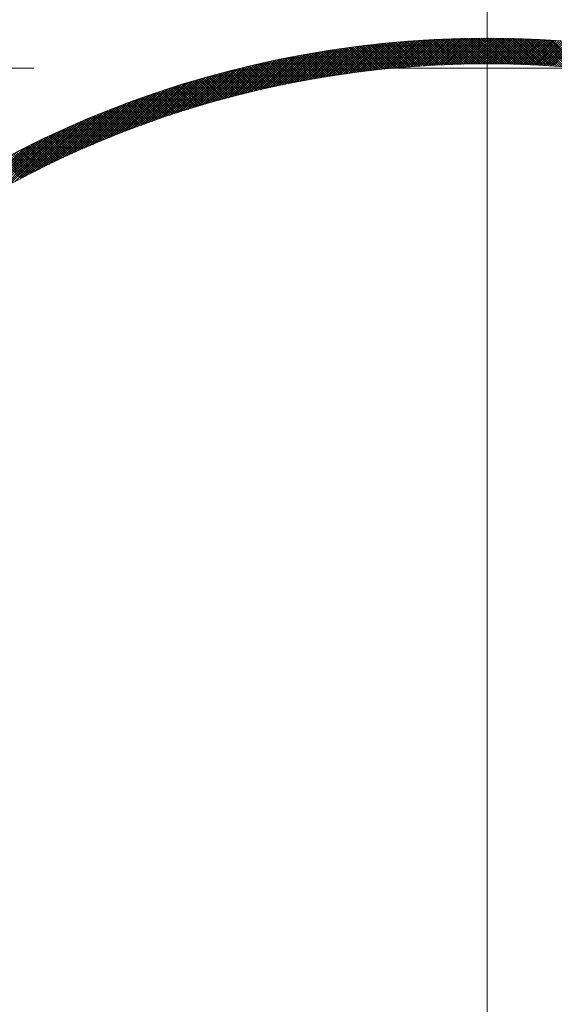
# Model space of a CAD drawing. Units: millimetres. Extents: x 55913 to 63967, y -1380 to 4142.
# Drawn here: x 57516 to 57548, y 3086 to 3144 of the extents above; entities that cross this region are included whole.
import ezdxf

# ---------------------------------------------------------------- set-up
doc = ezdxf.new("R2010")
doc.units = ezdxf.units.MM
doc.header["$LTSCALE"] = 101.6
doc.linetypes.add('破線の種類-8', pattern=[1.25, 0.625, -0.20828, 0.06943, -0.13893, 0.06943, -0.13893])
doc.layers.add('001', color=7, linetype='Continuous', lineweight=18)
doc.layers.add('003', color=7, linetype='Continuous', lineweight=18)

msp = doc.modelspace()

# ---------------------------------------------------------------- linework, layer by layer
at = {"layer": '001', "linetype": 'Continuous', "lineweight": 15}
msp.add_line((57543.907, 3196.172), (57543.907, 2972.657), dxfattribs=at)
at = {"layer": '001', "linetype": '破線の種類-8', "lineweight": 15}
msp.add_line((57728.845, 3141.643), (57197.348, 3141.643), dxfattribs=at)
at = {"layer": '003', "lineweight": 15}
for p, q in [((57533.896, 3141.041), (57535.69, 3142.835)), ((57534.066, 3141.07), (57535.853, 3142.857)), ((57534.236, 3141.099), (57536.016, 3142.879)), ((57534.405, 3141.126), (57536.179, 3142.9)), ((57534.574, 3141.154), (57536.341, 3142.92)), ((57534.742, 3141.18), (57536.502, 3142.94)), ((57534.909, 3141.206), (57536.663, 3142.96)), ((57535.076, 3141.232), (57536.823, 3142.979)), ((57535.242, 3141.256), (57536.983, 3142.998)), ((57535.408, 3141.281), (57537.143, 3143.016)), ((57535.573, 3141.304), (57537.302, 3143.033)), ((57535.738, 3141.327), (57537.461, 3143.05)), ((57537.084, 3141.499), (57535.741, 3142.842)), ((57537.211, 3141.514), (57535.866, 3142.859)), ((57535.902, 3141.35), (57537.619, 3143.067)), ((57537.338, 3141.528), (57535.991, 3142.875)), ((57536.065, 3141.372), (57537.776, 3143.083)), ((57537.465, 3141.542), (57536.116, 3142.892)), ((57536.228, 3141.394), (57537.933, 3143.099)), ((57537.593, 3141.556), (57536.241, 3142.908)), ((57537.721, 3141.57), (57536.367, 3142.924)), ((57536.391, 3141.415), (57538.09, 3143.114)), ((57537.849, 3141.583), (57536.493, 3142.939)), ((57536.552, 3141.435), (57538.246, 3143.129)), ((57537.977, 3141.596), (57536.619, 3142.955)), ((57536.714, 3141.455), (57538.402, 3143.143)), ((57538.106, 3141.609), (57536.745, 3142.97)), ((57538.235, 3141.621), (57536.872, 3142.985)), ((57536.875, 3141.475), (57538.557, 3143.157)), ((57538.364, 3141.634), (57536.998, 3142.999)), ((57537.035, 3141.493), (57538.712, 3143.171)), ((57538.493, 3141.646), (57537.125, 3143.014)), ((57537.195, 3141.512), (57538.867, 3143.184)), ((57538.623, 3141.657), (57537.253, 3143.028)), ((57537.354, 3141.53), (57539.021, 3143.197)), ((57538.753, 3141.669), (57537.38, 3143.042)), ((57538.883, 3141.68), (57537.508, 3143.055)), ((57537.513, 3141.547), (57539.175, 3143.209)), ((57539.014, 3141.691), (57537.636, 3143.069)), ((57537.672, 3141.564), (57539.328, 3143.221)), ((57539.144, 3141.702), (57537.764, 3143.082)), ((57537.829, 3141.581), (57539.481, 3143.232)), ((57539.275, 3141.712), (57537.893, 3143.095)), ((57537.987, 3141.597), (57539.633, 3143.243)), ((57539.407, 3141.722), (57538.021, 3143.108)), ((57538.144, 3141.612), (57539.785, 3143.253)), ((57539.538, 3141.732), (57538.15, 3143.12)), ((57539.67, 3141.742), (57538.28, 3143.132)), ((57538.3, 3141.627), (57539.936, 3143.263)), ((57539.802, 3141.751), (57538.409, 3143.144)), ((57538.456, 3141.642), (57540.088, 3143.273)), ((57539.935, 3141.76), (57538.539, 3143.156)), ((57538.612, 3141.656), (57540.238, 3143.282)), ((57540.067, 3141.769), (57538.669, 3143.167)), ((57538.767, 3141.67), (57540.389, 3143.291)), ((57540.2, 3141.777), (57538.799, 3143.178)), ((57538.922, 3141.683), (57540.539, 3143.3)), ((57540.333, 3141.785), (57538.93, 3143.189)), ((57540.467, 3141.793), (57539.061, 3143.2)), ((57539.076, 3141.696), (57540.688, 3143.308)), ((57540.601, 3141.801), (57539.192, 3143.21)), ((57539.23, 3141.708), (57540.837, 3143.316)), ((57540.735, 3141.808), (57539.323, 3143.22)), ((57539.383, 3141.72), (57540.986, 3143.323)), ((57540.869, 3141.815), (57539.455, 3143.23)), ((57539.536, 3141.732), (57541.134, 3143.33)), ((57541.004, 3141.822), (57539.586, 3143.24)), ((57539.689, 3141.743), (57541.282, 3143.337)), ((57541.139, 3141.829), (57539.719, 3143.249)), ((57539.841, 3141.754), (57541.43, 3143.343)), ((57541.274, 3141.835), (57539.851, 3143.258)), ((57541.41, 3141.841), (57539.984, 3143.267)), ((57539.992, 3141.764), (57541.577, 3143.349)), ((57541.545, 3141.846), (57540.117, 3143.275)), ((57540.144, 3141.774), (57541.724, 3143.354)), ((57541.682, 3141.852), (57540.25, 3143.283)), ((57540.295, 3141.783), (57541.871, 3143.359)), ((57541.818, 3141.857), (57540.383, 3143.291)), ((57540.445, 3141.792), (57542.017, 3143.364)), ((57541.955, 3141.861), (57540.517, 3143.299)), ((57540.595, 3141.801), (57542.163, 3143.368)), ((57542.092, 3141.866), (57540.651, 3143.306)), ((57540.745, 3141.809), (57542.308, 3143.372)), ((57542.229, 3141.87), (57540.786, 3143.313)), ((57540.894, 3141.817), (57542.453, 3143.376)), ((57542.367, 3141.873), (57540.92, 3143.32)), ((57541.043, 3141.824), (57542.598, 3143.379)), ((57542.505, 3141.877), (57541.055, 3143.326)), ((57542.643, 3141.88), (57541.19, 3143.333)), ((57541.191, 3141.831), (57542.742, 3143.382)), ((57542.782, 3141.883), (57541.326, 3143.339)), ((57541.339, 3141.838), (57542.886, 3143.385)), ((57542.921, 3141.885), (57541.462, 3143.344)), ((57541.487, 3141.844), (57543.03, 3143.387)), ((57543.06, 3141.887), (57541.598, 3143.349)), ((57541.634, 3141.85), (57543.173, 3143.389)), ((57543.2, 3141.889), (57541.734, 3143.355)), ((57541.781, 3141.855), (57543.316, 3143.391)), ((57543.339, 3141.891), (57541.871, 3143.359)), ((57541.927, 3141.86), (57543.459, 3143.392)), ((57543.48, 3141.892), (57542.008, 3143.364)), ((57542.073, 3141.865), (57543.601, 3143.393)), ((57543.62, 3141.893), (57542.145, 3143.368)), ((57542.219, 3141.869), (57543.743, 3143.393)), ((57543.761, 3141.893), (57542.283, 3143.372)), ((57542.365, 3141.873), (57543.885, 3143.393)), ((57543.902, 3141.893), (57542.421, 3143.375)), ((57542.51, 3141.877), (57544.026, 3143.393)), ((57544.044, 3141.893), (57542.559, 3143.378)), ((57542.654, 3141.88), (57544.167, 3143.393)), ((57544.186, 3141.893), (57542.697, 3143.381)), ((57542.799, 3141.883), (57544.308, 3143.392)), ((57544.328, 3141.892), (57542.836, 3143.384)), ((57542.943, 3141.886), (57544.448, 3143.391)), ((57544.471, 3141.891), (57542.975, 3143.386)), ((57543.086, 3141.888), (57544.588, 3143.39)), ((57544.614, 3141.889), (57543.115, 3143.388)), ((57543.229, 3141.89), (57544.728, 3143.388)), ((57544.757, 3141.887), (57543.254, 3143.39)), ((57543.372, 3141.891), (57544.867, 3143.386)), ((57544.901, 3141.885), (57543.395, 3143.391)), ((57543.515, 3141.892), (57545.006, 3143.383)), ((57545.045, 3141.882), (57543.535, 3143.392)), ((57543.657, 3141.893), (57545.145, 3143.381)), ((57545.189, 3141.88), (57543.676, 3143.393)), ((57543.799, 3141.893), (57545.283, 3143.378)), ((57545.334, 3141.876), (57543.817, 3143.393)), ((57543.94, 3141.893), (57545.421, 3143.375)), ((57545.479, 3141.873), (57543.958, 3143.393)), ((57544.081, 3141.893), (57545.559, 3143.371)), ((57545.624, 3141.869), (57544.1, 3143.393)), ((57544.222, 3141.893), (57545.697, 3143.367)), ((57545.77, 3141.864), (57544.242, 3143.392)), ((57544.363, 3141.892), (57545.834, 3143.363)), ((57545.916, 3141.859), (57544.384, 3143.392)), ((57544.503, 3141.89), (57545.971, 3143.358)), ((57546.063, 3141.854), (57544.527, 3143.39)), ((57544.643, 3141.889), (57546.108, 3143.354)), ((57546.21, 3141.849), (57544.67, 3143.389)), ((57544.782, 3141.887), (57546.244, 3143.348)), ((57546.357, 3141.843), (57544.813, 3143.387)), ((57544.922, 3141.885), (57546.38, 3143.343)), ((57546.505, 3141.836), (57544.957, 3143.384)), ((57545.06, 3141.882), (57546.516, 3143.337)), ((57546.653, 3141.83), (57545.101, 3143.382)), ((57545.199, 3141.879), (57546.651, 3143.331)), ((57546.802, 3141.823), (57545.246, 3143.379)), ((57545.337, 3141.876), (57546.786, 3143.325)), ((57546.951, 3141.815), (57545.39, 3143.375)), ((57545.475, 3141.873), (57546.921, 3143.319)), ((57547.1, 3141.807), (57545.536, 3143.372)), ((57545.613, 3141.869), (57547.056, 3143.312)), ((57547.249, 3141.799), (57545.681, 3143.367)), ((57545.75, 3141.865), (57547.19, 3143.305)), ((57547.4, 3141.79), (57545.827, 3143.363)), ((57545.887, 3141.86), (57547.324, 3143.297)), ((57547.55, 3141.781), (57545.973, 3143.358)), ((57546.024, 3141.856), (57547.458, 3143.29)), ((57547.701, 3141.772), (57546.12, 3143.353)), ((57546.16, 3141.851), (57547.591, 3143.282)), ((57547.852, 3141.762), (57546.267, 3143.348)), ((57546.296, 3141.845), (57547.724, 3143.273)), ((57548.004, 3141.752), (57546.414, 3143.342)), ((57546.432, 3141.84), (57547.857, 3143.265)), ((57548.156, 3141.741), (57546.562, 3143.335)), ((57546.568, 3141.834), (57547.99, 3143.256)), ((57546.703, 3141.827), (57548.122, 3143.247)), ((57548.309, 3141.73), (57546.71, 3143.329)), ((57546.838, 3141.821), (57548.254, 3143.238)), ((57548.462, 3141.718), (57546.858, 3143.322)), ((57546.972, 3141.814), (57548.386, 3143.228)), ((57548.615, 3141.706), (57547.007, 3143.314)), ((57547.107, 3141.807), (57548.518, 3143.218)), ((57548.769, 3141.694), (57547.156, 3143.306)), ((57547.241, 3141.8), (57548.649, 3143.208)), ((57548.923, 3141.681), (57547.306, 3143.298)), ((57547.374, 3141.792), (57548.78, 3143.198)), ((57549.078, 3141.667), (57547.456, 3143.29)), ((57547.508, 3141.784), (57548.911, 3143.187)), ((57549.233, 3141.654), (57547.606, 3143.281)), ((57547.641, 3141.776), (57549.041, 3143.176)), ((57549.389, 3141.639), (57547.757, 3143.271)), ((57547.774, 3141.767), (57549.172, 3143.165)), ((57530.347, 3140.321), (57532.3, 3142.274)), ((57530.531, 3140.364), (57532.476, 3142.308)), ((57530.715, 3140.406), (57532.65, 3142.341)), ((57530.898, 3140.447), (57532.824, 3142.374)), ((57531.08, 3140.488), (57532.998, 3142.406)), ((57531.261, 3140.528), (57533.17, 3142.437)), ((57531.442, 3140.567), (57533.342, 3142.468)), ((57531.622, 3140.606), (57533.514, 3142.498)), ((57531.801, 3140.643), (57533.685, 3142.527)), ((57531.979, 3140.68), (57533.855, 3142.556)), ((57532.157, 3140.717), (57534.024, 3142.584)), ((57533.508, 3140.974), (57532.223, 3142.259)), ((57532.334, 3140.752), (57534.193, 3142.612)), ((57533.629, 3140.995), (57532.341, 3142.282)), ((57533.749, 3141.016), (57532.46, 3142.305)), ((57532.51, 3140.787), (57534.362, 3142.639)), ((57533.869, 3141.037), (57532.579, 3142.328)), ((57532.686, 3140.821), (57534.53, 3142.665)), ((57533.99, 3141.058), (57532.698, 3142.35)), ((57534.111, 3141.078), (57532.817, 3142.372)), ((57532.86, 3140.854), (57534.697, 3142.691)), ((57534.233, 3141.098), (57532.936, 3142.394)), ((57533.035, 3140.887), (57534.864, 3142.716)), ((57534.354, 3141.118), (57533.056, 3142.416)), ((57534.476, 3141.138), (57533.176, 3142.438)), ((57533.208, 3140.919), (57535.03, 3142.741)), ((57534.598, 3141.157), (57533.296, 3142.459)), ((57533.381, 3140.951), (57535.196, 3142.766)), ((57534.72, 3141.177), (57533.416, 3142.481)), ((57534.842, 3141.196), (57533.536, 3142.502)), ((57533.553, 3140.982), (57535.361, 3142.789)), ((57534.965, 3141.215), (57533.657, 3142.522)), ((57533.725, 3141.012), (57535.526, 3142.812)), ((57535.087, 3141.233), (57533.778, 3142.543)), ((57535.21, 3141.252), (57533.899, 3142.563)), ((57535.334, 3141.27), (57534.02, 3142.583)), ((57535.457, 3141.288), (57534.142, 3142.603)), ((57535.581, 3141.305), (57534.263, 3142.623)), ((57535.705, 3141.323), (57534.385, 3142.642)), ((57535.829, 3141.34), (57534.507, 3142.662)), ((57535.953, 3141.357), (57534.63, 3142.681)), ((57536.078, 3141.374), (57534.752, 3142.7)), ((57536.203, 3141.39), (57534.875, 3142.718)), ((57536.328, 3141.407), (57534.998, 3142.737)), ((57536.454, 3141.423), (57535.122, 3142.755)), ((57536.579, 3141.438), (57535.245, 3142.773)), ((57536.705, 3141.454), (57535.369, 3142.79)), ((57536.831, 3141.469), (57535.493, 3142.808)), ((57536.958, 3141.484), (57535.617, 3142.825)), ((57527.473, 3139.569), (57529.586, 3141.681)), ((57527.672, 3139.626), (57529.772, 3141.726)), ((57527.869, 3139.681), (57529.958, 3141.77)), ((57528.065, 3139.736), (57530.142, 3141.813)), ((57528.261, 3139.79), (57530.326, 3141.856)), ((57528.455, 3139.843), (57530.509, 3141.898)), ((57528.648, 3139.895), (57530.692, 3141.939)), ((57528.84, 3139.946), (57530.873, 3141.979)), ((57529.032, 3139.996), (57531.054, 3142.018)), ((57529.222, 3140.045), (57531.234, 3142.057)), ((57529.412, 3140.093), (57531.414, 3142.095)), ((57530.803, 3140.426), (57529.556, 3141.674)), ((57529.601, 3140.14), (57531.593, 3142.132)), ((57530.919, 3140.452), (57529.669, 3141.701)), ((57531.034, 3140.478), (57529.784, 3141.729)), ((57529.788, 3140.187), (57531.771, 3142.169)), ((57531.15, 3140.504), (57529.898, 3141.756)), ((57529.975, 3140.232), (57531.948, 3142.205)), ((57531.266, 3140.529), (57530.012, 3141.783)), ((57531.382, 3140.554), (57530.127, 3141.81)), ((57530.162, 3140.277), (57532.124, 3142.24)), ((57531.499, 3140.579), (57530.242, 3141.836)), ((57531.615, 3140.604), (57530.357, 3141.863)), ((57531.732, 3140.629), (57530.472, 3141.889)), ((57531.849, 3140.653), (57530.587, 3141.915)), ((57531.966, 3140.678), (57530.703, 3141.941)), ((57532.083, 3140.702), (57530.818, 3141.967)), ((57532.201, 3140.725), (57530.934, 3141.992)), ((57532.319, 3140.749), (57531.051, 3142.017)), ((57532.437, 3140.772), (57531.167, 3142.042)), ((57532.555, 3140.796), (57531.283, 3142.067)), ((57532.674, 3140.819), (57531.4, 3142.092)), ((57532.792, 3140.841), (57531.517, 3142.116)), ((57532.911, 3140.864), (57531.634, 3142.141)), ((57533.03, 3140.886), (57531.752, 3142.165)), ((57533.149, 3140.909), (57531.869, 3142.189)), ((57533.269, 3140.93), (57531.987, 3142.212)), ((57533.389, 3140.952), (57532.105, 3142.236)), ((57525.218, 3138.868), (57527.479, 3141.13)), ((57525.429, 3138.938), (57527.675, 3141.185)), ((57525.639, 3139.007), (57527.87, 3141.238)), ((57525.847, 3139.074), (57528.065, 3141.291)), ((57526.055, 3139.14), (57528.258, 3141.343)), ((57526.261, 3139.204), (57528.45, 3141.394)), ((57526.466, 3139.268), (57528.642, 3141.444)), ((57526.67, 3139.33), (57528.832, 3141.493)), ((57526.872, 3139.392), (57529.022, 3141.542)), ((57527.074, 3139.452), (57529.211, 3141.589)), ((57527.274, 3139.511), (57529.399, 3141.635)), ((57528.648, 3139.895), (57527.427, 3141.115)), ((57528.76, 3139.924), (57527.538, 3141.146)), ((57528.871, 3139.954), (57527.648, 3141.177)), ((57528.984, 3139.983), (57527.759, 3141.208)), ((57529.096, 3140.012), (57527.87, 3141.238)), ((57529.208, 3140.041), (57527.981, 3141.269)), ((57529.321, 3140.07), (57528.092, 3141.299)), ((57529.434, 3140.098), (57528.204, 3141.329)), ((57529.547, 3140.127), (57528.315, 3141.358)), ((57529.66, 3140.155), (57528.427, 3141.388)), ((57529.774, 3140.183), (57528.539, 3141.417)), ((57529.887, 3140.211), (57528.651, 3141.447)), ((57530.001, 3140.238), (57528.764, 3141.476)), ((57530.115, 3140.266), (57528.876, 3141.505)), ((57530.229, 3140.293), (57528.989, 3141.533)), ((57530.344, 3140.32), (57529.102, 3141.562)), ((57530.458, 3140.347), (57529.215, 3141.59)), ((57530.573, 3140.373), (57529.328, 3141.618)), ((57530.688, 3140.4), (57529.442, 3141.646)), ((57523.027, 3138.092), (57525.46, 3140.525)), ((57523.253, 3138.177), (57525.667, 3140.59)), ((57523.478, 3138.26), (57525.872, 3140.655)), ((57523.7, 3138.341), (57526.077, 3140.718)), ((57523.922, 3138.421), (57526.281, 3140.78)), ((57524.141, 3138.499), (57526.483, 3140.841)), ((57524.359, 3138.576), (57526.684, 3140.901)), ((57524.576, 3138.651), (57526.885, 3140.96)), ((57524.791, 3138.725), (57527.084, 3141.017)), ((57525.005, 3138.797), (57527.282, 3141.074)), ((57526.667, 3139.33), (57525.469, 3140.528)), ((57526.776, 3139.363), (57525.576, 3140.562)), ((57526.884, 3139.395), (57525.684, 3140.596)), ((57526.993, 3139.428), (57525.792, 3140.629)), ((57527.102, 3139.46), (57525.9, 3140.663)), ((57527.212, 3139.492), (57526.008, 3140.696)), ((57527.321, 3139.524), (57526.116, 3140.73)), ((57527.431, 3139.556), (57526.224, 3140.763)), ((57527.54, 3139.588), (57526.333, 3140.796)), ((57527.65, 3139.619), (57526.441, 3140.828)), ((57527.76, 3139.651), (57526.55, 3140.861)), ((57527.871, 3139.682), (57526.659, 3140.893)), ((57527.981, 3139.713), (57526.768, 3140.926)), ((57528.092, 3139.744), (57526.878, 3140.958)), ((57528.203, 3139.774), (57526.987, 3140.99)), ((57528.314, 3139.805), (57527.097, 3141.021)), ((57528.425, 3139.835), (57527.207, 3141.053)), ((57528.536, 3139.865), (57527.317, 3141.084)), ((57521.154, 3137.35), (57523.758, 3139.955)), ((57521.395, 3137.45), (57523.976, 3140.031)), ((57521.634, 3137.547), (57524.192, 3140.105)), ((57521.871, 3137.643), (57524.406, 3140.178)), ((57522.106, 3137.737), (57524.619, 3140.25)), ((57522.339, 3137.828), (57524.831, 3140.321)), ((57522.57, 3137.918), (57525.042, 3140.39)), ((57522.8, 3138.006), (57525.251, 3140.458)), ((57524.954, 3138.78), (57523.774, 3139.96)), ((57525.06, 3138.816), (57523.879, 3139.997)), ((57525.166, 3138.851), (57523.984, 3140.033)), ((57525.272, 3138.886), (57524.089, 3140.07)), ((57525.378, 3138.922), (57524.194, 3140.106)), ((57525.485, 3138.957), (57524.299, 3140.142)), ((57525.591, 3138.991), (57524.405, 3140.178)), ((57525.698, 3139.026), (57524.511, 3140.214)), ((57525.805, 3139.06), (57524.616, 3140.249)), ((57525.912, 3139.095), (57524.722, 3140.285)), ((57526.02, 3139.129), (57524.829, 3140.32)), ((57526.127, 3139.163), (57524.935, 3140.355)), ((57526.235, 3139.196), (57525.041, 3140.39)), ((57526.343, 3139.23), (57525.148, 3140.424)), ((57526.451, 3139.263), (57525.255, 3140.459)), ((57526.559, 3139.297), (57525.362, 3140.493)), ((57519.402, 3136.588), (57522.194, 3139.38)), ((57519.66, 3136.705), (57522.422, 3139.467)), ((57519.915, 3136.818), (57522.649, 3139.552)), ((57520.167, 3136.929), (57522.874, 3139.636)), ((57520.417, 3137.038), (57523.097, 3139.718)), ((57520.665, 3137.144), (57523.319, 3139.798)), ((57520.911, 3137.248), (57523.539, 3139.877)), ((57523.283, 3138.188), (57522.12, 3139.352)), ((57523.387, 3138.226), (57522.222, 3139.391)), ((57523.49, 3138.264), (57522.324, 3139.43)), ((57523.593, 3138.302), (57522.427, 3139.469)), ((57523.697, 3138.34), (57522.529, 3139.508)), ((57523.801, 3138.378), (57522.632, 3139.546)), ((57523.905, 3138.415), (57522.735, 3139.585)), ((57524.009, 3138.452), (57522.838, 3139.623)), ((57524.113, 3138.489), (57522.942, 3139.661)), ((57524.218, 3138.526), (57523.045, 3139.699)), ((57524.323, 3138.563), (57523.149, 3139.737)), ((57524.427, 3138.6), (57523.253, 3139.774)), ((57524.532, 3138.636), (57523.357, 3139.812)), ((57524.638, 3138.672), (57523.461, 3139.849)), ((57524.743, 3138.708), (57523.565, 3139.886)), ((57524.848, 3138.744), (57523.669, 3139.923)), ((57517.793, 3135.828), (57520.787, 3138.822)), ((57518.069, 3135.963), (57521.026, 3138.92)), ((57518.342, 3136.094), (57521.263, 3139.015)), ((57518.611, 3136.222), (57521.499, 3139.109)), ((57518.878, 3136.347), (57521.732, 3139.202)), ((57519.141, 3136.469), (57521.964, 3139.292)), ((57521.855, 3137.637), (57520.704, 3138.788)), ((57521.956, 3137.677), (57520.804, 3138.829)), ((57522.057, 3137.717), (57520.904, 3138.87)), ((57522.158, 3137.757), (57521.005, 3138.911)), ((57522.26, 3137.797), (57521.105, 3138.952)), ((57522.362, 3137.837), (57521.206, 3138.992)), ((57522.463, 3137.877), (57521.307, 3139.033)), ((57522.565, 3137.916), (57521.408, 3139.073)), ((57522.667, 3137.955), (57521.509, 3139.114)), ((57522.77, 3137.995), (57521.611, 3139.154)), ((57522.872, 3138.034), (57521.712, 3139.194)), ((57522.975, 3138.072), (57521.814, 3139.233)), ((57523.077, 3138.111), (57521.915, 3139.273)), ((57523.18, 3138.15), (57522.017, 3139.313)), ((57516.356, 3135.098), (57519.558, 3138.3)), ((57516.652, 3135.252), (57519.808, 3138.409)), ((57516.943, 3135.402), (57520.056, 3138.515)), ((57517.23, 3135.548), (57520.302, 3138.62)), ((57517.514, 3135.69), (57520.545, 3138.722)), ((57520.457, 3137.055), (57519.317, 3138.194)), ((57520.555, 3137.098), (57519.415, 3138.238)), ((57520.655, 3137.14), (57519.514, 3138.281)), ((57520.754, 3137.182), (57519.612, 3138.324)), ((57520.853, 3137.224), (57519.711, 3138.367)), ((57520.953, 3137.266), (57519.809, 3138.409)), ((57521.052, 3137.308), (57519.908, 3138.452)), ((57521.152, 3137.349), (57520.007, 3138.494)), ((57521.252, 3137.391), (57520.106, 3138.537)), ((57521.352, 3137.432), (57520.205, 3138.579)), ((57521.452, 3137.473), (57520.305, 3138.621)), ((57521.553, 3137.514), (57520.404, 3138.663)), ((57521.653, 3137.555), (57520.504, 3138.705)), ((57521.754, 3137.596), (57520.604, 3138.746)), ((57514.804, 3134.253), (57518.269, 3137.718)), ((57515.125, 3134.433), (57518.532, 3137.84)), ((57515.441, 3134.607), (57518.793, 3137.959)), ((57515.751, 3134.776), (57519.05, 3138.075)), ((57516.056, 3134.939), (57519.306, 3138.189)), ((57519.184, 3136.489), (57518.055, 3137.618)), ((57519.281, 3136.533), (57518.151, 3137.663)), ((57519.378, 3136.578), (57518.248, 3137.708)), ((57519.476, 3136.622), (57518.344, 3137.753)), ((57519.573, 3136.666), (57518.441, 3137.798)), ((57519.671, 3136.71), (57518.538, 3137.842)), ((57519.768, 3136.753), (57518.635, 3137.887)), ((57519.866, 3136.797), (57518.732, 3137.931)), ((57519.964, 3136.84), (57518.829, 3137.975)), ((57520.062, 3136.883), (57518.926, 3138.019)), ((57520.161, 3136.927), (57519.024, 3138.063)), ((57520.259, 3136.969), (57519.122, 3138.107)), ((57520.358, 3137.012), (57519.219, 3138.151)), ((57513.095, 3133.251), (57516.907, 3137.064)), ((57513.452, 3133.467), (57517.186, 3137.201)), ((57513.801, 3133.675), (57517.462, 3137.335)), ((57514.142, 3133.874), (57517.734, 3137.466)), ((57514.476, 3134.067), (57518.003, 3137.594)), ((57518.032, 3135.944), (57516.911, 3137.065)), ((57518.127, 3135.991), (57517.005, 3137.112)), ((57518.222, 3136.037), (57517.1, 3137.159)), ((57518.318, 3136.082), (57517.195, 3137.205)), ((57518.414, 3136.128), (57517.29, 3137.252)), ((57518.509, 3136.174), (57517.385, 3137.298)), ((57518.605, 3136.219), (57517.48, 3137.344)), ((57518.701, 3136.265), (57517.576, 3137.39)), ((57518.798, 3136.31), (57517.671, 3137.436)), ((57518.894, 3136.355), (57517.767, 3137.482)), ((57518.991, 3136.4), (57517.863, 3137.527)), ((57519.087, 3136.444), (57517.959, 3137.573)), ((57512.729, 3133.027), (57516.625, 3136.923)), ((57516.899, 3135.38), (57515.786, 3136.493)), ((57516.993, 3135.428), (57515.879, 3136.541)), ((57517.087, 3135.475), (57515.972, 3136.59)), ((57517.18, 3135.523), (57516.065, 3136.638)), ((57517.274, 3135.57), (57516.159, 3136.686)), ((57517.369, 3135.617), (57516.252, 3136.734)), ((57517.463, 3135.665), (57516.346, 3136.781)), ((57517.557, 3135.712), (57516.44, 3136.829)), ((57517.652, 3135.758), (57516.534, 3136.877)), ((57517.747, 3135.805), (57516.628, 3136.924)), ((57517.841, 3135.852), (57516.722, 3136.971)), ((57517.936, 3135.898), (57516.816, 3137.018)), ((57516.433, 3135.139), (57515.323, 3136.249)), ((57516.526, 3135.187), (57515.416, 3136.298)), ((57516.619, 3135.235), (57515.508, 3136.347)), ((57516.712, 3135.284), (57515.601, 3136.396)), ((57516.806, 3135.332), (57515.693, 3136.444))]:
    msp.add_line(p, q, dxfattribs=at)
for radius in [90, 88.5, 60.75, 59.25]:
    msp.add_circle((57543.907, 3082.643), radius, dxfattribs=at)

doc.saveas('drawing.dxf')
